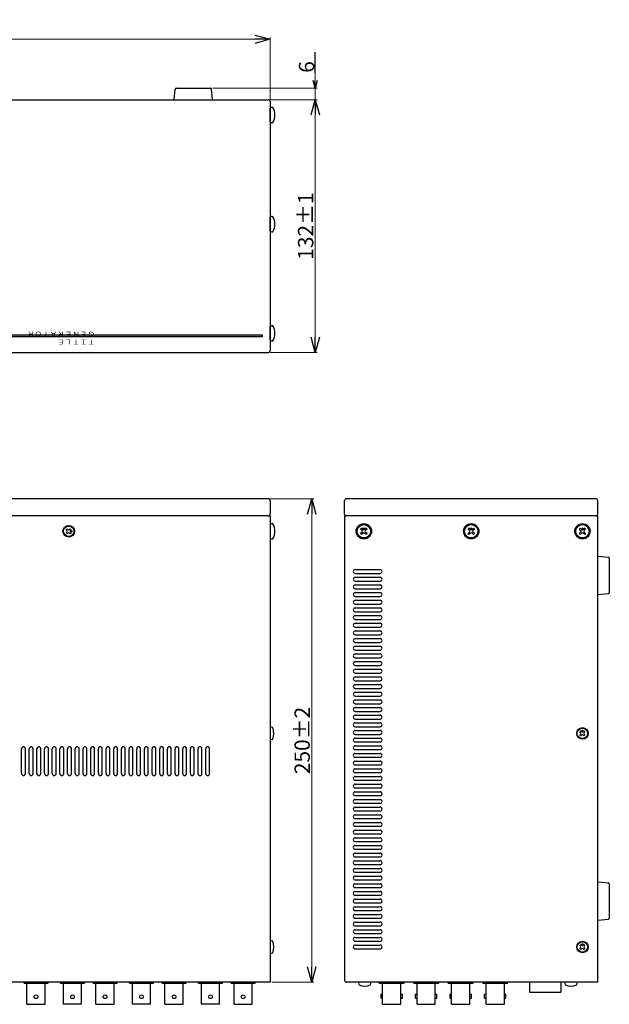
# Model space of a CAD drawing. Extents: x -201 to 398, y -329 to 758.
# Drawn here: x 91 to 398, y 244 to 758 of the extents above; entities that cross this region are included whole.
import ezdxf

# ---------------------------------------------------------------- set-up
doc = ezdxf.new("R2010")
doc.units = 0
doc.header["$MEASUREMENT"] = 0
doc.layers.get('0').update_dxf_attribs({"linetype": 'CONTINUOUS'})
doc.layers.get('DEFPOINTS').update_dxf_attribs({"linetype": 'CONTINUOUS'})
doc.layers.add('1', color=7, linetype='CONTINUOUS')
doc.styles.add('MX_NOTE_STANDARD', font='txt.shx', dxfattribs={"height": 4.1656, "bigfont": 'extfont.shx'})
doc.dimstyles.new('ARTICS', dxfattribs={"dimtxt": 4.1656, "dimasz": 4, "dimexe": 1, "dimexo": 1, "dimgap": 1, "dimtad": 1, "dimtoh": 1, "dimdec": 1, "dimdsep": 46, "dimtxsty": 'MX_NOTE_STANDARD', "dimblk": 'OPEN30', "dimcen": 2.5, "dimclrt": 6, "dimadec": 0, "dimazin": 0, "dimtfac": 1, "dimtdec": 1, "dimtmove": 0, "dimatfit": 3, "dimldrblk": 'OPEN30', "dimfxl": 1, "dimtolj": 1, "dimtzin": 0, "dimlwd": 13, "dimlwe": 13, "dimarcsym": 0})

# ---------------------------------------------------------------- blocks, each defined once
blk = doc.blocks.new('_OPEN30')
at = {"color": 0, "linetype": 'ByBlock'}
for p, q in [((-1, 0.267949), (0, 0)), ((0, 0), (-1, -0.267949)), ((0, 0), (-1, 0))]:
    blk.add_line(p, q, dxfattribs=at)
blk = doc.blocks.new('*D5')
at = {"layer": '1', "color": 0, "linetype": 'Continuous', "lineweight": 13}
for p, q in [((221.13, 507.62), (243.88, 507.62)), ((242.88, 499.62), (242.88, 263.19)), ((222.13, 255.19), (243.88, 255.19))]:
    blk.add_line(p, q, dxfattribs=at)
at = {"layer": 'DEFPOINTS', "color": 0, "linetype": 'Continuous'}
for p in [(220.13, 507.62), (221.13, 255.19), (242.88, 255.19)]:
    blk.add_point(p, dxfattribs=at)
at = {"layer": '1', "color": 0, "linetype": 'Continuous', "lineweight": 13, "xscale": 8, "yscale": 8, "zscale": 8}
for p, rotation in [((242.88, 507.62), 90), ((242.88, 255.19), 270)]:
    blk.add_blockref('_OPEN30', p, dxfattribs=dict(at, rotation=rotation))
at = {"layer": '1', "color": 6, "linetype": 'Continuous', "insert": (237.88, 381.41), "char_height": 8, "attachment_point": 5, "rotation": 90}
blk.add_mtext('\\A1;250±2', dxfattribs=at)
blk = doc.blocks.new('*D4')
at = {"layer": '1', "color": 0, "linetype": 'Continuous', "lineweight": 13}
for p, q in [((221.13, 715.93), (245.68, 715.93)), ((244.68, 707.93), (244.68, 591.93)), ((221.13, 583.93), (245.68, 583.93))]:
    blk.add_line(p, q, dxfattribs=at)
at = {"layer": 'DEFPOINTS', "color": 0, "linetype": 'Continuous'}
for p in [(220.13, 715.93), (220.13, 583.93), (244.68, 583.93)]:
    blk.add_point(p, dxfattribs=at)
at = {"layer": '1', "color": 0, "linetype": 'Continuous', "lineweight": 13, "xscale": 8, "yscale": 8, "zscale": 8}
for p, rotation in [((244.68, 715.93), 90), ((244.68, 583.93), 270)]:
    blk.add_blockref('_OPEN30', p, dxfattribs=dict(at, rotation=rotation))
at = {"layer": '1', "color": 6, "linetype": 'Continuous', "insert": (239.68, 649.93), "char_height": 8, "attachment_point": 5, "rotation": 90}
blk.add_mtext('\\A1;132±1', dxfattribs=at)
blk = doc.blocks.new('*D3')
at = {"layer": '1', "color": 0, "linetype": 'Continuous', "lineweight": 13}
for p, q in [((-198.87, 715.93), (-198.87, 748.43)), ((-190.87, 747.43), (213.13, 747.43)), ((221.13, 715.93), (221.13, 748.43))]:
    blk.add_line(p, q, dxfattribs=at)
at = {"layer": 'DEFPOINTS', "color": 0, "linetype": 'Continuous'}
for p in [(221.13, 747.43), (-198.87, 714.93), (221.13, 714.93)]:
    blk.add_point(p, dxfattribs=at)
at = {"layer": '1', "color": 0, "linetype": 'Continuous', "lineweight": 13, "xscale": 8, "yscale": 8, "zscale": 8, "rotation": 180}
blk.add_blockref('_OPEN30', (-198.87, 747.43), dxfattribs=at)
at = {"layer": '1', "color": 0, "linetype": 'Continuous', "lineweight": 13, "xscale": 8, "yscale": 8, "zscale": 8}
blk.add_blockref('_OPEN30', (221.13, 747.43), dxfattribs=at)
at = {"layer": '1', "color": 6, "linetype": 'Continuous', "insert": (11.13, 752.43), "char_height": 8, "attachment_point": 5}
blk.add_mtext('\\A1;420±2', dxfattribs=at)
blk = doc.blocks.new('*D6')
at = {"layer": '1', "color": 0, "linetype": 'Continuous', "lineweight": 13}
for p, q in [((244.68, 725.93), (244.68, 729.93)), ((191.2, 721.93), (245.68, 721.93)), ((244.68, 715.93), (244.68, 721.93)), ((221.13, 715.93), (245.68, 715.93)), ((244.68, 711.93), (244.68, 707.93))]:
    blk.add_line(p, q, dxfattribs=at)
at = {"layer": 'DEFPOINTS', "color": 0, "linetype": 'Continuous'}
for p in [(190.2, 721.93), (244.68, 721.93), (220.13, 715.93)]:
    blk.add_point(p, dxfattribs=at)
at = {"layer": '1', "color": 0, "linetype": 'Continuous', "lineweight": 13, "xscale": 4, "yscale": 4, "zscale": 4}
for p, rotation in [((244.68, 721.93), 270), ((244.68, 715.93), 90)]:
    blk.add_blockref('_OPEN30', p, dxfattribs=dict(at, rotation=rotation))
at = {"layer": '1', "color": 6, "linetype": 'Continuous', "insert": (240.17, 733), "char_height": 8, "attachment_point": 5, "rotation": 90}
blk.add_mtext('\\A1;6', dxfattribs=at)

msp = doc.modelspace()

# ---------------------------------------------------------------- linework, layer by layer
at = {"layer": '1', "linetype": 'Continuous'}
for p, q in [((244.68, 729.93), (244.68, 740.68)), ((221.13, 704.31), (221.13, 711.55)), ((221.13, 647.31), (221.13, 654.55)), ((221.13, 590.31), (221.13, 597.55)), ((115.33, 491.95), (114.8, 491.42)), ((114.8, 491.42), (115.17, 491.05)), ((115.17, 490.2), (114.8, 489.83)), ((114.8, 489.83), (115.33, 489.3)), ((115.33, 491.95), (115.7, 491.58)), ((115.7, 489.67), (115.33, 489.3)), ((116.92, 491.95), (116.55, 491.58)), ((116.55, 489.67), (116.92, 489.3)), ((116.92, 491.95), (117.45, 491.42)), ((117.45, 489.83), (116.92, 489.3)), ((117.45, 491.42), (117.08, 491.05)), ((117.08, 490.2), (117.45, 489.83)), ((268.86, 492.29), (268.36, 491.79)), ((269.1, 491.05), (268.36, 491.79)), ((269.1, 490.2), (268.36, 489.46)), ((268.86, 488.96), (268.36, 489.46)), ((269.6, 491.54), (268.86, 492.29)), ((269.6, 489.71), (268.86, 488.96)), ((271.19, 492.29), (270.45, 491.54)), ((271.19, 488.96), (270.45, 489.71)), ((271.69, 491.79), (270.94, 491.05)), ((271.69, 489.46), (270.94, 490.2)), ((271.69, 491.79), (271.19, 492.29)), ((271.69, 489.46), (271.19, 488.96)), ((324.86, 492.29), (324.36, 491.79)), ((325.1, 491.05), (324.36, 491.79)), ((325.1, 490.2), (324.36, 489.46)), ((324.86, 488.96), (324.36, 489.46)), ((325.6, 491.54), (324.86, 492.29)), ((325.6, 489.71), (324.86, 488.96)), ((327.19, 492.29), (326.45, 491.54)), ((327.19, 488.96), (326.45, 489.71)), ((327.69, 491.79), (326.94, 491.05)), ((327.69, 489.46), (326.94, 490.2)), ((327.69, 491.79), (327.19, 492.29)), ((327.69, 489.46), (327.19, 488.96)), ((382.86, 492.29), (382.36, 491.79)), ((383.1, 491.05), (382.36, 491.79)), ((383.1, 490.2), (382.36, 489.46)), ((382.86, 488.96), (382.36, 489.46)), ((383.6, 491.54), (382.86, 492.29)), ((383.6, 489.71), (382.86, 488.96)), ((385.19, 492.29), (384.45, 491.54)), ((385.19, 488.96), (384.45, 489.71)), ((385.69, 491.79), (384.94, 491.05)), ((385.69, 489.46), (384.94, 490.2)), ((385.69, 491.79), (385.19, 492.29)), ((385.69, 489.46), (385.19, 488.96)), ((382.7, 385.92), (383.23, 386.45)), ((382.7, 385.92), (383.07, 385.55)), ((383.23, 386.45), (383.6, 386.08)), ((384.45, 386.08), (384.82, 386.45)), ((384.82, 386.45), (385.35, 385.92)), ((384.98, 385.55), (385.35, 385.92)), ((382.7, 384.33), (383.07, 384.7)), ((382.7, 384.33), (383.23, 383.8)), ((383.23, 383.8), (383.6, 384.17)), ((384.45, 384.17), (384.82, 383.8)), ((384.82, 383.8), (385.35, 384.33)), ((384.98, 384.7), (385.35, 384.33)), ((382.7, 274.42), (383.23, 274.95)), ((382.7, 274.42), (383.07, 274.05)), ((382.7, 272.83), (383.07, 273.2)), ((382.7, 272.83), (383.23, 272.3)), ((383.23, 274.95), (383.6, 274.58)), ((383.23, 272.3), (383.6, 272.67)), ((384.45, 274.58), (384.82, 274.95)), ((384.45, 272.67), (384.82, 272.3)), ((384.82, 274.95), (385.35, 274.42)), ((384.82, 272.3), (385.35, 272.83)), ((384.98, 274.05), (385.35, 274.42)), ((384.98, 273.2), (385.35, 272.83))]:
    msp.add_line(p, q, dxfattribs=at)
at = {"layer": '1', "color": 7, "linetype": 'Continuous'}
for p, q in [((171.13, 715.93), (171.59, 721.47)), ((172.09, 721.93), (190.17, 721.93)), ((191.13, 715.93), (190.66, 721.47)), ((392.02, 477.62), (397.57, 477.16)), ((398.02, 476.66), (398.02, 458.58)), ((392.02, 457.62), (397.57, 458.09)), ((392.02, 307.62), (397.57, 307.16)), ((398.02, 306.66), (398.02, 288.58)), ((392.02, 287.62), (397.57, 288.09))]:
    msp.add_line(p, q, dxfattribs=at)
at = {"layer": '1', "color": 30, "linetype": 'Continuous'}
for p, q in [((-197.87, 715.93), (220.13, 715.93)), ((221.13, 714.93), (221.13, 584.93)), ((-197.87, 583.93), (220.13, 583.93)), ((220.13, 507.62), (-197.87, 507.62)), ((221.13, 506.62), (221.13, 499.6)), ((260.02, 499.62), (260.02, 506.62)), ((391.02, 507.62), (261.02, 507.62)), ((392.02, 499.62), (392.02, 506.62)), ((219.93, 498.62), (-198.87, 498.62)), ((220.13, 498.62), (-197.87, 498.62)), ((219.93, 498.62), (221.13, 498.62)), ((221.13, 498.62), (221.13, 255.19)), ((260.02, 498.62), (260.02, 256.19)), ((392.02, 498.62), (260.02, 498.62)), ((392.02, 255.69), (392.02, 498.62)), ((265.52, 470.62), (278.52, 470.62)), ((265.52, 468.62), (278.52, 468.62)), ((265.52, 466.62), (278.52, 466.62)), ((265.52, 464.62), (278.52, 464.62)), ((265.52, 462.62), (278.52, 462.62)), ((265.52, 460.62), (278.52, 460.62)), ((265.52, 458.62), (278.52, 458.62)), ((265.52, 456.62), (278.52, 456.62)), ((265.52, 454.62), (278.52, 454.62)), ((265.52, 452.62), (278.52, 452.62)), ((265.52, 450.62), (278.52, 450.62)), ((265.52, 448.62), (278.52, 448.62)), ((265.52, 446.62), (278.52, 446.62)), ((265.52, 444.62), (278.52, 444.62)), ((265.52, 442.62), (278.52, 442.62)), ((265.52, 440.62), (278.52, 440.62)), ((265.52, 438.62), (278.52, 438.62)), ((265.52, 436.62), (278.52, 436.62)), ((265.52, 434.62), (278.52, 434.62)), ((265.52, 432.62), (278.52, 432.62)), ((265.52, 430.62), (278.52, 430.62)), ((265.52, 428.62), (278.52, 428.62)), ((265.52, 426.62), (278.52, 426.62)), ((265.52, 424.62), (278.52, 424.62)), ((265.52, 422.62), (278.52, 422.62)), ((265.52, 420.62), (278.52, 420.62)), ((265.52, 418.62), (278.52, 418.62)), ((265.52, 416.62), (278.52, 416.62)), ((265.52, 414.62), (278.52, 414.62)), ((265.52, 412.62), (278.52, 412.62)), ((265.52, 410.62), (278.52, 410.62)), ((265.52, 408.62), (278.52, 408.62)), ((265.52, 406.62), (278.52, 406.62)), ((265.52, 404.62), (278.52, 404.62)), ((265.52, 402.62), (278.52, 402.62)), ((265.52, 400.62), (278.52, 400.62)), ((265.52, 398.62), (278.52, 398.62)), ((265.52, 396.62), (278.52, 396.62)), ((265.52, 394.62), (278.52, 394.62)), ((265.52, 392.62), (278.52, 392.62)), ((265.52, 390.62), (278.52, 390.62)), ((265.52, 388.62), (278.52, 388.62)), ((265.52, 386.62), (278.52, 386.62)), ((265.52, 384.62), (278.52, 384.62)), ((265.52, 382.62), (278.52, 382.62)), ((265.52, 380.62), (278.52, 380.62)), ((91.58, 364.12), (91.58, 377.12)), ((93.58, 364.12), (93.58, 377.12)), ((95.58, 364.12), (95.58, 377.12)), ((97.58, 364.12), (97.58, 377.12)), ((99.58, 364.12), (99.58, 377.12)), ((101.58, 364.12), (101.58, 377.12)), ((103.58, 364.12), (103.58, 377.12)), ((105.58, 364.12), (105.58, 377.12)), ((107.58, 364.12), (107.58, 377.12)), ((109.58, 364.12), (109.58, 377.12)), ((111.58, 364.12), (111.58, 377.12)), ((113.58, 364.12), (113.58, 377.12)), ((115.58, 364.12), (115.58, 377.12)), ((117.58, 364.12), (117.58, 377.12)), ((119.58, 364.12), (119.58, 377.12)), ((121.58, 364.12), (121.58, 377.12)), ((123.58, 364.12), (123.58, 377.12)), ((125.58, 364.12), (125.58, 377.12)), ((127.58, 364.12), (127.58, 377.12)), ((129.58, 364.12), (129.58, 377.12)), ((131.58, 364.12), (131.58, 377.12)), ((133.58, 364.12), (133.58, 377.12)), ((135.58, 364.12), (135.58, 377.12)), ((137.58, 364.12), (137.58, 377.12)), ((139.58, 364.12), (139.58, 377.12)), ((141.58, 364.12), (141.58, 377.12)), ((143.58, 364.12), (143.58, 377.12)), ((145.58, 364.12), (145.58, 377.12)), ((147.58, 364.12), (147.58, 377.12)), ((149.58, 364.12), (149.58, 377.12)), ((151.58, 364.12), (151.58, 377.12)), ((153.58, 364.12), (153.58, 377.12)), ((155.58, 364.12), (155.58, 377.12)), ((157.58, 364.12), (157.58, 377.12)), ((159.58, 364.12), (159.58, 377.12)), ((161.58, 364.12), (161.58, 377.12)), ((163.58, 364.12), (163.58, 377.12)), ((165.58, 364.12), (165.58, 377.12)), ((167.58, 364.12), (167.58, 377.12)), ((169.58, 364.12), (169.58, 377.12)), ((171.58, 364.12), (171.58, 377.12)), ((173.58, 364.12), (173.58, 377.12)), ((175.58, 364.12), (175.58, 377.12)), ((177.58, 364.12), (177.58, 377.12)), ((179.58, 364.12), (179.58, 377.12)), ((181.58, 364.12), (181.58, 377.12)), ((183.58, 364.12), (183.58, 377.12)), ((185.58, 364.12), (185.58, 377.12)), ((187.58, 364.12), (187.58, 377.12)), ((189.58, 364.12), (189.58, 377.12)), ((265.52, 378.62), (278.52, 378.62)), ((265.52, 376.62), (278.52, 376.62)), ((265.52, 374.62), (278.52, 374.62)), ((265.52, 372.62), (278.52, 372.62)), ((265.52, 370.62), (278.52, 370.62)), ((265.52, 368.62), (278.52, 368.62)), ((265.52, 366.62), (278.52, 366.62)), ((265.52, 364.62), (278.52, 364.62)), ((265.52, 362.62), (278.52, 362.62)), ((265.52, 360.62), (278.52, 360.62)), ((265.52, 358.62), (278.52, 358.62)), ((265.52, 356.62), (278.52, 356.62)), ((265.52, 354.62), (278.52, 354.62)), ((265.52, 352.62), (278.52, 352.62)), ((265.52, 350.62), (278.52, 350.62)), ((265.52, 348.62), (278.52, 348.62)), ((265.52, 346.62), (278.52, 346.62)), ((265.52, 344.62), (278.52, 344.62)), ((265.52, 342.62), (278.52, 342.62)), ((265.52, 340.62), (278.52, 340.62)), ((265.52, 338.62), (278.52, 338.62)), ((265.52, 336.62), (278.52, 336.62)), ((265.52, 334.62), (278.52, 334.62)), ((265.52, 332.62), (278.52, 332.62)), ((265.52, 330.62), (278.52, 330.62)), ((265.52, 328.62), (278.52, 328.62)), ((265.52, 326.62), (278.52, 326.62)), ((265.52, 324.62), (278.52, 324.62)), ((265.52, 322.62), (278.52, 322.62)), ((265.52, 320.62), (278.52, 320.62)), ((265.52, 318.62), (278.52, 318.62)), ((265.52, 316.62), (278.52, 316.62)), ((265.52, 314.62), (278.52, 314.62)), ((265.52, 312.62), (278.52, 312.62)), ((265.52, 310.62), (278.52, 310.62)), ((265.52, 308.62), (278.52, 308.62)), ((265.52, 306.62), (278.52, 306.62)), ((265.52, 304.62), (278.52, 304.62)), ((265.52, 302.62), (278.52, 302.62)), ((265.52, 300.62), (278.52, 300.62)), ((265.52, 298.62), (278.52, 298.62)), ((265.52, 296.62), (278.52, 296.62)), ((265.52, 294.62), (278.52, 294.62)), ((265.52, 292.62), (278.52, 292.62)), ((265.52, 290.62), (278.52, 290.62)), ((265.52, 288.62), (278.52, 288.62)), ((265.52, 286.62), (278.52, 286.62)), ((265.52, 284.62), (278.52, 284.62)), ((265.52, 282.62), (278.52, 282.62)), ((265.52, 280.62), (278.52, 280.62)), ((265.52, 278.62), (278.52, 278.62)), ((265.52, 276.62), (278.52, 276.62)), ((265.52, 274.62), (278.52, 274.62)), ((265.52, 272.62), (278.52, 272.62)), ((221.13, 255.19), (-198.87, 255.19)), ((392.02, 255.19), (261.02, 255.19)), ((392.02, 255.19), (392.02, 256.19))]:
    msp.add_line(p, q, dxfattribs=at)
at = {"layer": '1', "color": 191, "linetype": 'Continuous'}
for p, q in [((217.13, 592.93), (-194.87, 592.93)), ((217.13, 592.13), (-194.87, 592.13)), ((217.13, 592.13), (217.13, 592.93))]:
    msp.add_line(p, q, dxfattribs=at)
at = {"layer": '1', "color": 106, "linetype": 'Continuous'}
for p, q in [((92.83, 254.69), (92.83, 255.19)), ((92.83, 254.69), (105.33, 254.69)), ((94.33, 243.69), (94.33, 254.69)), ((103.83, 243.69), (103.83, 254.69)), ((105.33, 254.69), (105.33, 255.19)), ((111.83, 254.69), (111.83, 255.19)), ((111.83, 254.69), (124.33, 254.69)), ((113.33, 243.69), (113.33, 254.69)), ((122.83, 243.69), (122.83, 254.69)), ((124.33, 254.69), (124.33, 255.19)), ((128.83, 254.69), (128.83, 255.19)), ((128.83, 254.69), (141.33, 254.69)), ((130.33, 243.69), (130.33, 254.69)), ((139.83, 243.69), (139.83, 254.69)), ((141.33, 254.69), (141.33, 255.19)), ((147.83, 254.69), (147.83, 255.19)), ((147.83, 254.69), (160.33, 254.69)), ((149.33, 243.69), (149.33, 254.69)), ((158.83, 243.69), (158.83, 254.69)), ((160.33, 254.69), (160.33, 255.19)), ((164.83, 254.69), (164.83, 255.19)), ((164.83, 254.69), (177.33, 254.69)), ((166.33, 243.69), (166.33, 254.69)), ((175.83, 243.69), (175.83, 254.69)), ((177.33, 254.69), (177.33, 255.19)), ((183.83, 254.69), (183.83, 255.19)), ((183.83, 254.69), (196.33, 254.69)), ((185.33, 243.69), (185.33, 254.69)), ((194.83, 243.69), (194.83, 254.69)), ((196.33, 254.69), (196.33, 255.19)), ((200.83, 254.69), (200.83, 255.19)), ((200.83, 254.69), (213.33, 254.69)), ((202.33, 243.69), (202.33, 254.69)), ((211.83, 243.69), (211.83, 254.69)), ((213.33, 254.69), (213.33, 255.19)), ((278.06, 254.69), (278.06, 255.19)), ((278.06, 254.69), (291.06, 254.69)), ((279.81, 243.69), (279.81, 254.69)), ((289.31, 243.69), (289.31, 254.69)), ((291.06, 254.69), (291.06, 255.19)), ((296.06, 254.69), (296.06, 255.19)), ((296.06, 254.69), (309.06, 254.69)), ((297.81, 243.69), (297.81, 254.69)), ((307.31, 243.69), (307.31, 254.69)), ((309.06, 254.69), (309.06, 255.19)), ((314.06, 254.69), (314.06, 255.19)), ((314.06, 254.69), (327.06, 254.69)), ((315.81, 243.69), (315.81, 254.69)), ((325.31, 243.69), (325.31, 254.69)), ((327.06, 254.69), (327.06, 255.19)), ((332.06, 254.69), (332.06, 255.19)), ((332.06, 254.69), (345.06, 254.69)), ((333.81, 243.69), (333.81, 254.69)), ((343.31, 243.69), (343.31, 254.69)), ((345.06, 254.69), (345.06, 255.19)), ((356.41, 255.19), (356.41, 250.01)), ((372.71, 255.19), (372.71, 250.01)), ((279.01, 246.93), (279.01, 248.93)), ((279.01, 248.93), (279.81, 248.93)), ((279.01, 246.93), (279.81, 246.93)), ((289.31, 248.93), (290.11, 248.93)), ((289.31, 246.93), (290.11, 246.93)), ((290.11, 246.93), (290.11, 248.93)), ((297.01, 248.93), (297.81, 248.93)), ((297.01, 246.93), (297.01, 248.93)), ((297.01, 246.93), (297.81, 246.93)), ((307.31, 248.93), (308.11, 248.93)), ((307.31, 246.93), (308.11, 246.93)), ((308.11, 246.93), (308.11, 248.93)), ((315.01, 248.93), (315.81, 248.93)), ((315.01, 246.93), (315.01, 248.93)), ((315.01, 246.93), (315.81, 246.93)), ((325.31, 248.93), (326.11, 248.93)), ((325.31, 246.93), (326.11, 246.93)), ((326.11, 246.93), (326.11, 248.93)), ((333.01, 248.93), (333.81, 248.93)), ((333.01, 246.93), (333.01, 248.93)), ((333.01, 246.93), (333.81, 246.93)), ((343.31, 248.93), (344.11, 248.93)), ((343.31, 246.93), (344.11, 246.93)), ((344.11, 246.93), (344.11, 248.93)), ((356.41, 250.01), (372.71, 250.01)), ((94.33, 243.69), (103.83, 243.69)), ((122.83, 243.69), (113.33, 243.69)), ((130.33, 243.69), (139.83, 243.69)), ((158.83, 243.69), (149.33, 243.69)), ((166.33, 243.69), (175.83, 243.69)), ((194.83, 243.69), (185.33, 243.69)), ((202.33, 243.69), (211.83, 243.69)), ((279.81, 243.69), (289.31, 243.69)), ((297.81, 243.69), (307.31, 243.69)), ((315.81, 243.69), (325.31, 243.69)), ((333.81, 243.69), (343.31, 243.69))]:
    msp.add_line(p, q, dxfattribs=at)
at = {"layer": '1', "linetype": 'Continuous'}
for centre, radius in [((116.13, 490.62), 3), ((270.02, 490.62), 4), ((270.02, 490.62), 3.5), ((326.02, 490.62), 4), ((326.02, 490.62), 3.5), ((384.02, 490.62), 4), ((384.02, 490.62), 3.5), ((116.13, 490.62), 2.7), ((117.51, 490.63), 0.3), ((270.02, 492.04), 0.3), ((326.02, 492.04), 0.3), ((384.02, 492.04), 0.3), ((384.02, 385.12), 3), ((384.02, 385.12), 2.7), ((384.02, 386.5), 0.3), ((384.02, 273.62), 3), ((384.02, 273.62), 2.7), ((384.02, 275), 0.3)]:
    msp.add_circle(centre, radius, dxfattribs=at)
at = {"layer": '1', "color": 106, "linetype": 'Continuous'}
for centre in [(99.08, 247.63), (118.08, 247.63), (135.08, 247.63), (154.08, 247.63), (171.08, 247.63), (190.08, 247.63), (207.08, 247.63)]:
    msp.add_circle(centre, 0.99, dxfattribs=at)
at = {"layer": '1', "color": 7, "linetype": 'Continuous'}
for centre, start, end in [((172.09, 721.43), 90, 175.1792), ((172.09, 721.43), 90, 175.1792), ((190.17, 721.43), 4.7065, 90), ((397.52, 476.66), 0, 85.1792), ((397.52, 476.66), 0, 85.1792), ((397.52, 458.58), 274.7065, 0), ((397.52, 306.66), 0, 85.1792), ((397.52, 306.66), 0, 85.1792), ((397.52, 288.58), 274.7065, 0)]:
    msp.add_arc(centre, 0.5, start, end, dxfattribs=at)
at = {"layer": '1', "color": 30, "linetype": 'Continuous'}
for centre, start, end in [((220.13, 714.93), 0, 90), ((220.13, 584.93), 270, 0), ((220.13, 506.62), 0, 90), ((261.02, 506.62), 90, 180), ((391.02, 506.62), 0, 90), ((220.13, 499.62), 270, 358.3634), ((261.02, 499.62), 180, 270), ((391.02, 499.62), 270, 0), ((265.52, 469.62), 90, 180), ((265.52, 469.62), 180, 270), ((278.52, 469.62), 0, 90), ((278.52, 469.62), 270, 0), ((265.52, 465.62), 90, 180), ((265.52, 465.62), 180, 270), ((265.52, 461.62), 90, 180), ((278.52, 465.62), 0, 90), ((278.52, 465.62), 270, 0), ((278.52, 461.62), 0, 90), ((265.52, 461.62), 180, 270), ((265.52, 457.62), 90, 180), ((265.52, 457.62), 180, 270), ((278.52, 461.62), 270, 0), ((278.52, 457.62), 0, 90), ((278.52, 457.62), 270, 0), ((265.52, 453.62), 90, 180), ((265.52, 453.62), 180, 270), ((278.52, 453.62), 0, 90), ((278.52, 453.62), 270, 0), ((265.52, 449.62), 90, 180), ((265.52, 449.62), 180, 270), ((278.52, 449.62), 0, 90), ((278.52, 449.62), 270, 0), ((265.52, 445.62), 90, 180), ((265.52, 445.62), 180, 270), ((265.52, 441.62), 90, 180), ((278.52, 445.62), 0, 90), ((278.52, 445.62), 270, 0), ((278.52, 441.62), 0, 90), ((265.52, 441.62), 180, 270), ((265.52, 437.62), 90, 180), ((265.52, 437.62), 180, 270), ((278.52, 441.62), 270, 0), ((278.52, 437.62), 0, 90), ((278.52, 437.62), 270, 0), ((265.52, 433.62), 90, 180), ((265.52, 433.62), 180, 270), ((278.52, 433.62), 0, 90), ((278.52, 433.62), 270, 0), ((265.52, 429.62), 90, 180), ((265.52, 429.62), 180, 270), ((265.52, 425.62), 90, 180), ((278.52, 429.62), 0, 90), ((278.52, 429.62), 270, 0), ((278.52, 425.62), 0, 90), ((265.52, 425.62), 180, 270), ((265.52, 421.62), 90, 180), ((265.52, 421.62), 180, 270), ((278.52, 425.62), 270, 0), ((278.52, 421.62), 0, 90), ((278.52, 421.62), 270, 0), ((265.52, 417.62), 90, 180), ((265.52, 417.62), 180, 270), ((278.52, 417.62), 0, 90), ((278.52, 417.62), 270, 0), ((265.52, 413.62), 90, 180), ((265.52, 413.62), 180, 270), ((278.52, 413.62), 0, 90), ((278.52, 413.62), 270, 0), ((265.52, 409.62), 90, 180), ((265.52, 409.62), 180, 270), ((265.52, 405.62), 90, 180), ((278.52, 409.62), 0, 90), ((278.52, 409.62), 270, 0), ((278.52, 405.62), 0, 90), ((265.52, 405.62), 180, 270), ((265.52, 401.62), 90, 180), ((265.52, 401.62), 180, 270), ((278.52, 405.62), 270, 0), ((278.52, 401.62), 0, 90), ((278.52, 401.62), 270, 0), ((265.52, 397.62), 90, 180), ((265.52, 397.62), 180, 270), ((278.52, 397.62), 0, 90), ((278.52, 397.62), 270, 0), ((265.52, 393.62), 90, 180), ((265.52, 393.62), 180, 270), ((278.52, 393.62), 0, 90), ((278.52, 393.62), 270, 0), ((265.52, 389.62), 90, 180), ((265.52, 389.62), 180, 270), ((265.52, 385.62), 90, 180), ((265.52, 385.62), 180, 270), ((278.52, 389.62), 0, 90), ((278.52, 389.62), 270, 0), ((278.52, 385.62), 0, 90), ((278.52, 385.62), 270, 0), ((265.52, 381.62), 90, 180), ((265.52, 381.62), 180, 270), ((278.52, 381.62), 0, 90), ((278.52, 381.62), 270, 0), ((92.58, 377.12), 90, 180), ((92.58, 377.12), 0, 90), ((96.58, 377.12), 90, 180), ((96.58, 377.12), 0, 90), ((100.58, 377.12), 90, 180), ((100.58, 377.12), 0, 90), ((104.58, 377.12), 90, 180), ((104.58, 377.12), 0, 90), ((108.58, 377.12), 90, 180), ((108.58, 377.12), 0, 90), ((112.58, 377.12), 90, 180), ((112.58, 377.12), 0, 90), ((116.58, 377.12), 90, 180), ((116.58, 377.12), 0, 90), ((120.58, 377.12), 90, 180), ((120.58, 377.12), 0, 90), ((124.58, 377.12), 90, 180), ((124.58, 377.12), 0, 90), ((128.58, 377.12), 90, 180), ((128.58, 377.12), 0, 90), ((132.58, 377.12), 90, 180), ((132.58, 377.12), 0, 90), ((136.58, 377.12), 90, 180), ((136.58, 377.12), 0, 90), ((140.58, 377.12), 90, 180), ((140.58, 377.12), 0, 90), ((144.58, 377.12), 90, 180), ((144.58, 377.12), 0, 90), ((148.58, 377.12), 90, 180), ((148.58, 377.12), 0, 90), ((152.58, 377.12), 90, 180), ((152.58, 377.12), 0, 90), ((156.58, 377.12), 90, 180), ((156.58, 377.12), 0, 90), ((160.58, 377.12), 90, 180), ((160.58, 377.12), 0, 90), ((164.58, 377.12), 90, 180), ((164.58, 377.12), 0, 90), ((168.58, 377.12), 90, 180), ((168.58, 377.12), 0, 90), ((172.58, 377.12), 90, 180), ((172.58, 377.12), 0, 90), ((176.58, 377.12), 90, 180), ((176.58, 377.12), 0, 90), ((180.58, 377.12), 90, 180), ((180.58, 377.12), 0, 90), ((184.58, 377.12), 90, 180), ((184.58, 377.12), 0, 90), ((188.58, 377.12), 90, 180), ((188.58, 377.12), 0, 90), ((265.52, 377.62), 90, 180), ((265.52, 377.62), 180, 270), ((278.52, 377.62), 0, 90), ((278.52, 377.62), 270, 0), ((265.52, 373.62), 90, 180), ((265.52, 373.62), 180, 270), ((265.52, 369.62), 90, 180), ((278.52, 373.62), 0, 90), ((278.52, 373.62), 270, 0), ((278.52, 369.62), 0, 90), ((265.52, 369.62), 180, 270), ((265.52, 365.62), 90, 180), ((265.52, 365.62), 180, 270), ((278.52, 369.62), 270, 0), ((278.52, 365.62), 0, 90), ((278.52, 365.62), 270, 0), ((92.58, 364.12), 180, 270), ((92.58, 364.12), 270, 0), ((96.58, 364.12), 180, 270), ((96.58, 364.12), 270, 0), ((100.58, 364.12), 180, 270), ((100.58, 364.12), 270, 0), ((104.58, 364.12), 180, 270), ((104.58, 364.12), 270, 0), ((108.58, 364.12), 180, 270), ((108.58, 364.12), 270, 0), ((112.58, 364.12), 180, 270), ((112.58, 364.12), 270, 0), ((116.58, 364.12), 180, 270), ((116.58, 364.12), 270, 0), ((120.58, 364.12), 180, 270), ((120.58, 364.12), 270, 0), ((124.58, 364.12), 180, 270), ((124.58, 364.12), 270, 0), ((128.58, 364.12), 180, 270), ((128.58, 364.12), 270, 0), ((132.58, 364.12), 180, 270), ((132.58, 364.12), 270, 0), ((136.58, 364.12), 180, 270), ((136.58, 364.12), 270, 0), ((140.58, 364.12), 180, 270), ((140.58, 364.12), 270, 0), ((144.58, 364.12), 180, 270), ((144.58, 364.12), 270, 0), ((148.58, 364.12), 180, 270), ((148.58, 364.12), 270, 0), ((152.58, 364.12), 180, 270), ((152.58, 364.12), 270, 0), ((156.58, 364.12), 180, 270), ((156.58, 364.12), 270, 0), ((160.58, 364.12), 180, 270), ((160.58, 364.12), 270, 0), ((164.58, 364.12), 180, 270), ((164.58, 364.12), 270, 0), ((168.58, 364.12), 180, 270), ((168.58, 364.12), 270, 0), ((172.58, 364.12), 180, 270), ((172.58, 364.12), 270, 0), ((176.58, 364.12), 180, 270), ((176.58, 364.12), 270, 0), ((180.58, 364.12), 180, 270), ((180.58, 364.12), 270, 0), ((184.58, 364.12), 180, 270), ((184.58, 364.12), 270, 0), ((188.58, 364.12), 180, 270), ((188.58, 364.12), 270, 0), ((265.52, 361.62), 90, 180), ((265.52, 361.62), 180, 270), ((278.52, 361.62), 0, 90), ((278.52, 361.62), 270, 0), ((265.52, 357.62), 90, 180), ((265.52, 357.62), 180, 270), ((278.52, 357.62), 0, 90), ((278.52, 357.62), 270, 0), ((265.52, 353.62), 90, 180), ((265.52, 353.62), 180, 270), ((265.52, 349.62), 90, 180), ((265.52, 349.62), 180, 270), ((278.52, 353.62), 0, 90), ((278.52, 353.62), 270, 0), ((278.52, 349.62), 0, 90), ((278.52, 349.62), 270, 0), ((265.52, 345.62), 90, 180), ((265.52, 345.62), 180, 270), ((278.52, 345.62), 0, 90), ((278.52, 345.62), 270, 0), ((265.52, 341.62), 90, 180), ((265.52, 341.62), 180, 270), ((278.52, 341.62), 0, 90), ((278.52, 341.62), 270, 0), ((265.52, 337.62), 90, 180), ((265.52, 337.62), 180, 270), ((265.52, 333.62), 90, 180), ((278.52, 337.62), 0, 90), ((278.52, 337.62), 270, 0), ((278.52, 333.62), 0, 90), ((265.52, 333.62), 180, 270), ((265.52, 329.62), 90, 180), ((265.52, 329.62), 180, 270), ((278.52, 333.62), 270, 0), ((278.52, 329.62), 0, 90), ((278.52, 329.62), 270, 0), ((265.52, 325.62), 90, 180), ((265.52, 325.62), 180, 270), ((278.52, 325.62), 0, 90), ((278.52, 325.62), 270, 0), ((265.52, 321.62), 90, 180), ((265.52, 321.62), 180, 270), ((278.52, 321.62), 0, 90), ((278.52, 321.62), 270, 0), ((265.52, 317.62), 90, 180), ((265.52, 317.62), 180, 270), ((265.52, 313.62), 90, 180), ((265.52, 313.62), 180, 270), ((278.52, 317.62), 0, 90), ((278.52, 317.62), 270, 0), ((278.52, 313.62), 0, 90), ((278.52, 313.62), 270, 0), ((265.52, 309.62), 90, 180), ((265.52, 309.62), 180, 270), ((278.52, 309.62), 0, 90), ((278.52, 309.62), 270, 0), ((265.52, 305.62), 90, 180), ((265.52, 305.62), 180, 270), ((278.52, 305.62), 0, 90), ((278.52, 305.62), 270, 0), ((265.52, 301.62), 90, 180), ((265.52, 301.62), 180, 270), ((265.52, 297.62), 90, 180), ((278.52, 301.62), 0, 90), ((278.52, 301.62), 270, 0), ((278.52, 297.62), 0, 90), ((265.52, 297.62), 180, 270), ((265.52, 293.62), 90, 180), ((265.52, 293.62), 180, 270), ((278.52, 297.62), 270, 0), ((278.52, 293.62), 0, 90), ((278.52, 293.62), 270, 0), ((265.52, 289.62), 90, 180), ((265.52, 289.62), 180, 270), ((278.52, 289.62), 0, 90), ((278.52, 289.62), 270, 0), ((265.52, 285.62), 90, 180), ((265.52, 285.62), 180, 270), ((278.52, 285.62), 0, 90), ((278.52, 285.62), 270, 0), ((265.52, 281.62), 90, 180), ((265.52, 281.62), 180, 270), ((265.52, 277.62), 90, 180), ((265.52, 277.62), 180, 270), ((278.52, 281.62), 0, 90), ((278.52, 281.62), 270, 0), ((278.52, 277.62), 0, 90), ((278.52, 277.62), 270, 0), ((265.52, 273.62), 90, 180), ((265.52, 273.62), 180, 270), ((278.52, 273.62), 0, 90), ((278.52, 273.62), 270, 0), ((261.02, 256.19), 180, 270)]:
    msp.add_arc(centre, 1, start, end, dxfattribs=at)
at = {"layer": '1', "linetype": 'Continuous'}
for centre, radius, start, end in [((222.13, 710.43), 1.5, 71.6771, 131.8103), ((215.63, 707.93), 8, 330.627, 29.373), ((222.13, 705.43), 1.5, 228.1897, 288.3229), ((222.13, 653.43), 1.5, 71.6771, 131.8103), ((215.63, 650.93), 8, 330.627, 29.373), ((222.13, 648.43), 1.5, 228.1897, 288.3229), ((222.13, 596.43), 1.5, 71.6771, 131.8103), ((215.63, 593.93), 8, 330.627, 29.373), ((222.13, 591.43), 1.5, 228.1897, 288.3229), ((222.13, 493.12), 1.5, 71.6771, 131.8103), ((215.63, 490.62), 8, 330.627, 29.373), ((114.75, 490.62), 0.6, 315, 45), ((116.13, 492), 0.6, 225, 315), ((116.13, 489.25), 0.6, 45, 135), ((117.51, 490.62), 0.6, 135, 225), ((268.68, 490.62), 0.6, 315.0675, 44.9325), ((270.02, 491.97), 0.6, 225.0675, 314.9325), ((270.02, 489.28), 0.6, 45.0675, 134.9325), ((271.37, 490.62), 0.6, 135.0675, 224.9325), ((324.68, 490.62), 0.6, 315.0675, 44.9325), ((326.02, 491.97), 0.6, 225.0675, 314.9325), ((326.02, 489.28), 0.6, 45.0675, 134.9325), ((327.37, 490.62), 0.6, 135.0675, 224.9325), ((382.68, 490.62), 0.6, 315.0675, 44.9325), ((384.02, 491.97), 0.6, 225.0675, 314.9325), ((384.02, 489.28), 0.6, 45.0675, 134.9325), ((385.37, 490.62), 0.6, 135.0675, 224.9325), ((222.13, 488.12), 1.5, 228.1897, 288.3229), ((221.83, 387), 1.32, 58.1092, 121.8908), ((215.33, 385.12), 7.8, 337.3801, 22.6199), ((382.65, 385.12), 0.6, 315, 45), ((384.02, 386.5), 0.6, 225, 315), ((385.4, 385.12), 0.6, 135, 225), ((221.83, 383.25), 1.32, 238.1092, 301.8908), ((384.02, 383.75), 0.6, 45, 135), ((221.83, 275.5), 1.32, 58.1092, 121.8908), ((215.33, 273.62), 7.8, 337.3801, 22.6199), ((382.65, 273.62), 0.6, 315, 45), ((384.02, 275), 0.6, 225, 315), ((384.02, 272.25), 0.6, 45, 135), ((385.4, 273.62), 0.6, 135, 225), ((221.83, 271.75), 1.32, 238.1092, 301.8908), ((268.65, 254.5), 1.32, 148.1092, 211.8908), ((270.52, 261), 7.8, 247.3801, 292.6199), ((272.4, 254.5), 1.32, 328.1092, 31.8908), ((376.15, 254.5), 1.32, 148.1092, 211.8908), ((378.02, 261), 7.8, 247.3801, 292.6199), ((379.9, 254.5), 1.32, 328.1092, 31.8908)]:
    msp.add_arc(centre, radius, start, end, dxfattribs=at)
at = {"layer": '1', "color": 191, "linetype": 'Continuous'}
msp.add_solid([(217.13, 592.13), (-194.87, 592.13), (217.13, 592.93), (-194.87, 592.93)], dxfattribs=at)

# ---------------------------------------------------------------- texts
at = {"layer": '1', "color": 191, "linetype": 'Continuous', "insert": (129.86, 588.16), "char_height": 2.5, "attachment_point": 1, "rotation": 180}
msp.add_mtext('\\T0.777;\\W1.157;ＴＩＴＬＥ ＧＥＮＥＲＡＴＯＲ', dxfattribs=at)

# ---------------------------------------------------------------- dimensions: what is measured, and where the dimension line sits
at = {"layer": '1', "linetype": 'Continuous'}
for base, p1, p2, angle, text, picture, middle in [((221.13, 747.43), (-198.87, 714.93), (221.13, 714.93), 180, '<>±2', '*D3', (11.13, 747.43)), ((244.68, 583.93), (220.13, 715.93), (220.13, 583.93), 90, '<>±1', '*D4', (244.68, 649.93)), ((242.88, 255.19), (220.13, 507.62), (221.13, 255.19), 90, '250±2', '*D5', (242.88, 381.41))]:
    dim = msp.add_linear_dim(base=base, p1=p1, p2=p2, angle=angle, text=text, dimstyle='ARTICS', override={"dimtxt": 8, "dimasz": 8, "dimtxsty": 'Standard'}, dxfattribs=at)
    dim.commit()
    dim.dimension.update_dxf_attribs({"geometry": picture, "text_midpoint": middle, "dimtype": 160})
dim = msp.add_linear_dim(base=(244.68, 721.93), p1=(220.13, 715.93), p2=(190.2, 721.93), angle=90, dimstyle='ARTICS', override={"dimtxt": 8, "dimtxsty": 'Standard', "dimtmove": 2}, dxfattribs=at)
dim.commit()
dim.dimension.update_dxf_attribs({"geometry": '*D6', "text_midpoint": (240.17, 733), "dimtype": 160, "text_rotation": 90})

doc.saveas('drawing.dxf')
